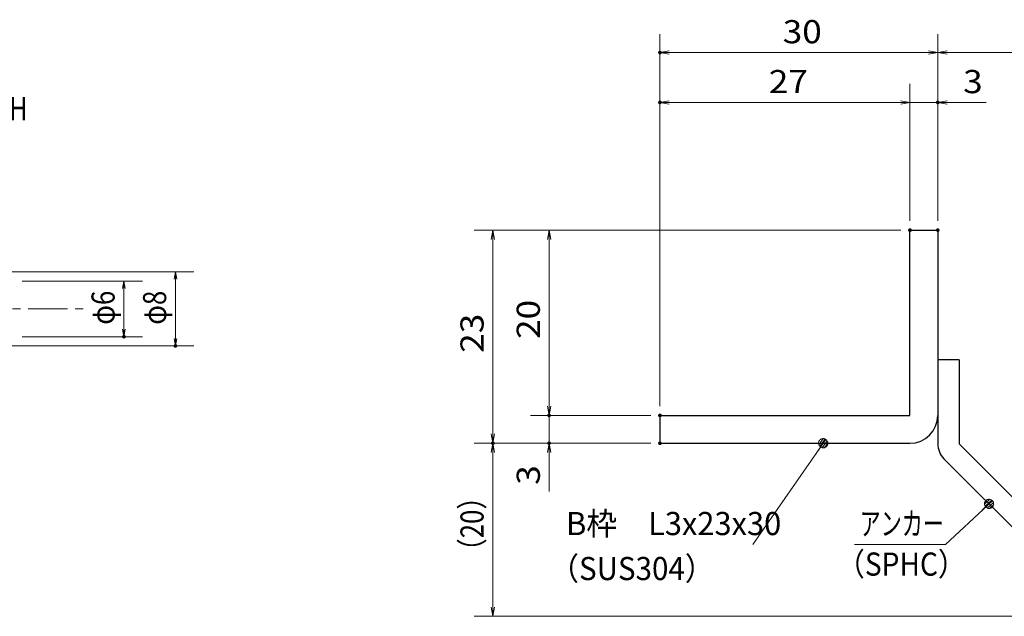
# Model space of a CAD drawing. Units: millimetres. Extents: x -1050 to 1050, y -743 to 742.
# Drawn here: x -191 to 341, y -367 to -45 of the extents above; entities that cross this region are included whole.
import ezdxf

# ---------------------------------------------------------------- set-up
doc = ezdxf.new("R2010")
doc.units = ezdxf.units.MM
doc.header["$LTSCALE"] = 5
doc.linetypes.add('JWW_CENTER1', pattern=[6.773333, 4.233333, -0.846667, 0.846667, -0.846667])
for name, color, linetype in [('アンカー', 7, 'Continuous'), ('中心線', 7, 'Continuous'), ('寸法注釈', 7, 'Continuous'), ('枠', 7, 'Continuous')]:
    doc.layers.add(name, color=color, linetype=linetype)
doc.styles.add('ＭＳ ゴシック', font='txt', dxfattribs={"height": 1})

# ---------------------------------------------------------------- blocks, each defined once
blk = doc.blocks.new('_OPEN_0-1_')
at = {"layer": '寸法注釈', "color": 2, "linetype": 'Continuous', "lineweight": 5}
for p, q in [((-1, 0.17), (0, 0)), ((0, 0), (-1, -0.17)), ((0, 0), (-1, 0))]:
    blk.add_line(p, q, dxfattribs=at)
blk = doc.blocks.new('A$C6EB770D1_0-4_')
at = {"layer": 'アンカー', "color": 7, "linetype": 'Continuous', "lineweight": 25}
for p, q in [((26.05, 19.3), (9.05, 2.3)), ((27.68, 17.68), (26.05, 19.3)), ((27.68, 17.68), (10.67, 0.67)), ((0, 2.3), (9.05, 2.3)), ((0, 2.3), (0, 0)), ((0, 0), (9.05, 0))]:
    blk.add_line(p, q, dxfattribs=at)
blk.add_arc((9.05, 2.3), 2.3, 270, 315, dxfattribs=at)
blk = doc.blocks.new('_Dot_0-1_')
at = {"layer": '寸法注釈', "color": 2, "linetype": 'Continuous', "lineweight": 5}
for p, q in [((-0.5, 0), (-1, 0)), ((-0.48, 0.12), (-0.5, 0.06)), ((-0.5, 0.06), (-0.5, 0)), ((-0.5, 0), (-0.5, -0.06)), ((0, 0), (-0.5, 0)), ((-0.5, 0), (0, 0)), ((-0.46, 0.18), (-0.48, 0.12)), ((-0.44, 0.24), (-0.46, 0.18)), ((-0.4, 0.29), (-0.44, 0.24)), ((-0.36, 0.34), (-0.4, 0.29)), ((-0.32, 0.39), (-0.36, 0.34)), ((-0.27, 0.42), (-0.32, 0.39)), ((-0.21, 0.45), (-0.27, 0.42)), ((-0.15, 0.48), (-0.21, 0.45)), ((-0.09, 0.49), (-0.15, 0.48)), ((-0.03, 0.5), (-0.09, 0.49)), ((0.03, 0.5), (-0.03, 0.5)), ((0.5, 0), (0, 0)), ((0, 0), (0, 0)), ((0, 0), (0, 0)), ((0, 0), (0, 0)), ((0, 0), (0, 0)), ((0, 0), (0, 0)), ((0, 0), (0, 0)), ((0, 0), (0, 0)), ((0, 0), (0, 0)), ((0, 0), (0, 0)), ((0, 0), (0, 0)), ((0, 0), (0, 0)), ((0, 0), (0, 0)), ((0, 0), (0, 0)), ((0, 0), (0, 0)), ((0, 0), (0, 0)), ((0, 0), (0, 0)), ((0, 0), (0, 0)), ((0, 0), (0, 0)), ((0, 0), (0, 0)), ((0, 0), (0, 0)), ((0, 0), (0, 0)), ((0, 0), (0, 0)), ((0, 0), (0, 0)), ((0, 0), (0, 0)), ((0, 0), (0, 0)), ((0, 0), (0, 0)), ((0, 0), (0, 0)), ((0, 0), (0, 0)), ((0, 0), (0, 0)), ((0, 0), (0, 0)), ((0, 0), (0, 0)), ((0, 0), (0, 0)), ((0, 0), (0, 0)), ((0, 0), (0, 0)), ((0, 0), (0, 0)), ((0, 0), (0, 0)), ((0, 0), (0, 0)), ((0, 0), (0, 0)), ((0, 0), (0, 0)), ((0, 0), (0, 0)), ((0, 0), (0, 0)), ((0, 0), (0, 0)), ((0, 0), (0, 0)), ((0, 0), (0, 0)), ((0, 0), (0, 0)), ((0, 0), (0, 0)), ((0, 0), (0, 0)), ((0, 0), (0, 0)), ((0, 0), (0, 0)), ((0, 0), (0, 0)), ((0, 0), (0.5, 0)), ((0.09, 0.49), (0.03, 0.5)), ((0.15, 0.48), (0.09, 0.49)), ((0.21, 0.45), (0.15, 0.48)), ((0.27, 0.42), (0.21, 0.45)), ((0.32, 0.39), (0.27, 0.42)), ((0.36, 0.34), (0.32, 0.39)), ((0.4, 0.29), (0.36, 0.34)), ((0.44, 0.24), (0.4, 0.29)), ((0.46, 0.18), (0.44, 0.24)), ((0.48, 0.12), (0.46, 0.18)), ((0.5, 0.06), (0.48, 0.12)), ((0.5, 0), (0.5, 0.06)), ((-0.5, -0.06), (-0.48, -0.12)), ((-0.48, -0.12), (-0.46, -0.18)), ((-0.46, -0.18), (-0.44, -0.24)), ((-0.44, -0.24), (-0.4, -0.29)), ((-0.4, -0.29), (-0.36, -0.34)), ((-0.36, -0.34), (-0.32, -0.39)), ((-0.32, -0.39), (-0.27, -0.42)), ((-0.27, -0.42), (-0.21, -0.45)), ((-0.21, -0.45), (-0.15, -0.48)), ((-0.15, -0.48), (-0.09, -0.49)), ((-0.09, -0.49), (-0.03, -0.5)), ((-0.03, -0.5), (0.03, -0.5)), ((0.03, -0.5), (0.09, -0.49)), ((0.09, -0.49), (0.15, -0.48)), ((0.15, -0.48), (0.21, -0.45)), ((0.21, -0.45), (0.27, -0.42)), ((0.27, -0.42), (0.32, -0.39)), ((0.32, -0.39), (0.36, -0.34)), ((0.36, -0.34), (0.4, -0.29)), ((0.4, -0.29), (0.44, -0.24)), ((0.44, -0.24), (0.46, -0.18)), ((0.46, -0.18), (0.48, -0.12)), ((0.48, -0.12), (0.5, -0.06)), ((0.5, -0.06), (0.5, 0))]:
    blk.add_line(p, q, dxfattribs=at)
at = {"layer": '寸法注釈', "color": 2, "linetype": 'Continuous', "lineweight": 20}
for p, q in [((0.49, 0.1), (-0.49, 0.1)), ((0.4, 0.3), (-0.4, 0.3)), ((0.46, -0.2), (-0.46, -0.2)), ((0.3, -0.4), (-0.3, -0.4))]:
    blk.add_line(p, q, dxfattribs=at)

msp = doc.modelspace()

# ---------------------------------------------------------------- linework, layer by layer
at = {"layer": 'DEFPOINTS', "color": 4, "linetype": 'Continuous', "lineweight": 5, "const_width": 1}
for points in [[(155.32, -62.69, 0.414214), (154.82, -62.19, 0.414214), (154.32, -62.69, 0.414214), (154.82, -63.19, 0.414214)], [(155.32, -89.61, 0.414214), (154.82, -89.11, 0.414214), (154.32, -89.61, 0.414214), (154.82, -90.11, 0.414214)], [(305.32, -89.61, 0.414214), (304.82, -89.11, 0.414214), (304.32, -89.61, 0.414214), (304.82, -90.11, 0.414214)], [(290.32, -158.52, 0.414214), (289.82, -158.02, 0.414214), (289.32, -158.52, 0.414214), (289.82, -159.02, 0.414214)], [(290.32, -158.52, 0.414214), (289.82, -158.02, 0.414214), (289.32, -158.52, 0.414214), (289.82, -159.02, 0.414214)], [(290.32, -158.52, 0.414214), (289.82, -158.02, 0.414214), (289.32, -158.52, 0.414214), (289.82, -159.02, 0.414214)], [(290.32, -158.52, 0.414214), (289.82, -158.02, 0.414214), (289.32, -158.52, 0.414214), (289.82, -159.02, 0.414214)], [(305.32, -158.52, 0.414214), (304.82, -158.02, 0.414214), (304.32, -158.52, 0.414214), (304.82, -159.02, 0.414214)], [(305.32, -158.52, 0.414214), (304.82, -158.02, 0.414214), (304.32, -158.52, 0.414214), (304.82, -159.02, 0.414214)], [(305.32, -158.52, 0.414214), (304.82, -158.02, 0.414214), (304.32, -158.52, 0.414214), (304.82, -159.02, 0.414214)], [(-134.13, -216.02, 0.414214), (-134.63, -215.52, 0.414214), (-135.13, -216.02, 0.414214), (-134.63, -216.52, 0.414214)], [(-106.3, -221.02, 0.414214), (-106.8, -220.52, 0.414214), (-107.3, -221.02, 0.414214), (-106.8, -221.52, 0.414214)], [(95.47, -258.52, 0.414214), (94.97, -258.02, 0.414214), (94.47, -258.52, 0.414214), (94.97, -259.02, 0.414214)], [(155.32, -258.52, 0.414214), (154.82, -258.02, 0.414214), (154.32, -258.52, 0.414214), (154.82, -259.02, 0.414214)], [(155.32, -258.52, 0.414214), (154.82, -258.02, 0.414214), (154.32, -258.52, 0.414214), (154.82, -259.02, 0.414214)], [(155.32, -258.52, 0.414214), (154.82, -258.02, 0.414214), (154.32, -258.52, 0.414214), (154.82, -259.02, 0.414214)], [(155.32, -258.52, 0.414214), (154.82, -258.02, 0.414214), (154.32, -258.52, 0.414214), (154.82, -259.02, 0.414214)], [(65.09, -273.52, 0.414214), (64.59, -273.02, 0.414214), (64.09, -273.52, 0.414214), (64.59, -274.02, 0.414214)], [(65.09, -273.52, 0.414214), (64.59, -273.02, 0.414214), (64.09, -273.52, 0.414214), (64.59, -274.02, 0.414214)], [(95.47, -273.52, 0.414214), (94.97, -273.02, 0.414214), (94.47, -273.52, 0.414214), (94.97, -274.02, 0.414214)], [(155.32, -273.52, 0.414214), (154.82, -273.02, 0.414214), (154.32, -273.52, 0.414214), (154.82, -274.02, 0.414214)], [(155.32, -273.52, 0.414214), (154.82, -273.02, 0.414214), (154.32, -273.52, 0.414214), (154.82, -274.02, 0.414214)], [(155.32, -273.52, 0.414214), (154.82, -273.02, 0.414214), (154.32, -273.52, 0.414214), (154.82, -274.02, 0.414214)]]:
    msp.add_lwpolyline(points, format="xyb", close=True, dxfattribs=at)
at = {"layer": '中心線', "color": 6, "linetype": 'JWW_CENTER1', "lineweight": 18}
msp.add_line((-762.03, -201.02), (-155.96, -201.02), dxfattribs=at)
at = {"layer": '寸法注釈', "color": 2, "linetype": 'Continuous', "lineweight": 18}
for p, q in [((154.82, -253.52), (154.82, -52.69)), ((304.82, -153.52), (304.82, -52.69)), ((304.82, -153.52), (304.82, -52.69)), ((299.82, -62.69), (159.82, -62.69)), ((309.82, -62.69), (396.34, -62.69)), ((154.82, -253.52), (154.82, -79.61)), ((289.82, -153.52), (289.82, -79.61)), ((289.82, -153.52), (289.82, -79.61)), ((304.82, -153.52), (304.82, -79.61)), ((284.82, -89.61), (159.82, -89.61)), ((284.82, -89.61), (279.82, -89.61)), ((289.82, -89.61), (304.82, -89.61)), ((309.82, -89.61), (330.93, -89.61)), ((284.82, -158.52), (54.59, -158.52)), ((284.82, -158.52), (84.97, -158.52)), ((64.59, -163.52), (64.59, -268.52)), ((94.97, -163.52), (94.97, -253.52)), ((-239.56, -181.02), (-96.8, -181.02)), ((-189.56, -186.02), (-124.63, -186.02)), ((-106.8, -185.02), (-106.8, -217.02)), ((-134.63, -190.02), (-134.63, -212.02)), ((-189.56, -216.02), (-124.63, -216.02)), ((-239.56, -221.02), (-96.8, -221.02)), ((94.97, -253.52), (94.97, -248.52)), ((149.82, -258.52), (84.97, -258.52)), ((149.82, -258.52), (84.97, -258.52)), ((94.97, -258.52), (94.97, -273.52)), ((149.82, -273.52), (54.59, -273.52)), ((149.82, -273.52), (54.59, -273.52)), ((149.82, -273.52), (84.97, -273.52)), ((204.92, -328.11), (242.39, -274.34)), ((64.59, -361.91), (64.59, -278.52)), ((94.97, -278.52), (94.97, -299.63)), ((308.98, -328.14), (331.79, -306.9)), ((259.93, -328.14), (308.98, -328.14)), ((388.21, -366.91), (54.59, -366.91))]:
    msp.add_line(p, q, dxfattribs=at)
at = {"layer": '枠', "color": 7, "linetype": 'Continuous', "lineweight": 25}
for p, q in [((289.82, -258.52), (289.82, -158.52)), ((289.82, -158.52), (304.82, -158.52)), ((304.82, -158.52), (304.82, -258.52)), ((154.82, -258.52), (289.82, -258.52)), ((154.82, -258.52), (154.82, -273.52)), ((154.82, -273.52), (289.82, -273.52))]:
    msp.add_line(p, q, dxfattribs=at)
msp.add_arc((289.82, -258.52), 15, 270, 0, dxfattribs=at)

# ---------------------------------------------------------------- block references
at = {"layer": 'アンカー', "color": 7, "linetype": 'Continuous', "lineweight": 25, "xscale": 5, "yscale": 5, "rotation": 270}
msp.add_blockref('A$C6EB770D1_0-4_', (304.82, -228.52), dxfattribs=at)
at = {"layer": '寸法注釈', "color": 2, "linetype": 'Continuous', "lineweight": 18}
for name, p, xscale, yscale, rotation in [('_OPEN_0-1_', (154.82, -62.69), 5, 5, 180), ('_OPEN_0-1_', (304.82, -62.69), 5, 5, 180), ('_OPEN_0-1_', (154.82, -89.61), 5, 5, 180), ('_OPEN_0-1_', (304.82, -89.61), 5, 5, 180), ('_OPEN_0-1_', (64.59, -158.52), 5, 5, 90), ('_OPEN_0-1_', (94.97, -158.52), 5, 5, 90), ('_OPEN_0-1_', (-134.63, -186.02), 4, 4, 90), ('_OPEN_0-1_', (-106.8, -181.02), 4, 4, 90), ('_OPEN_0-1_', (-134.63, -216.02), 4, 4, 270), ('_OPEN_0-1_', (-106.8, -221.02), 4, 4, 270), ('_OPEN_0-1_', (94.97, -258.52), 5, 5, 270), ('_OPEN_0-1_', (94.97, -258.52), 5, 5, 270), ('_OPEN_0-1_', (64.59, -273.52), 5, 5, 270), ('_Dot_0-1_', (242.96, -273.52), 5, 5, 55.12857252303033), ('_OPEN_0-1_', (64.59, -273.52), 5, 5, 90), ('_OPEN_0-1_', (94.97, -273.52), 5, 5, 90), ('_Dot_0-1_', (332.53, -306.24), 5, 5, 41.73927419306142), ('_OPEN_0-1_', (64.59, -366.91), 5, 5, 270)]:
    msp.add_blockref(name, p, dxfattribs=dict(at, xscale=xscale, yscale=yscale, rotation=rotation))
at = {"layer": '寸法注釈', "color": 2, "linetype": 'Continuous', "lineweight": 18, "xscale": 5, "yscale": 5}
for p in [(304.82, -62.69), (289.82, -89.61), (289.82, -89.61)]:
    msp.add_blockref('_OPEN_0-1_', p, dxfattribs=at)

# ---------------------------------------------------------------- texts
at = {"layer": '寸法注釈', "color": 7, "linetype": 'Continuous', "lineweight": 18, "style": 'ＭＳ ゴシック'}
for s, height, width, p in [('30', 12.497, 1.115358, (221.09, -57.69)), ('27', 12.497, 1.115358, (213.59, -84.61)), ('3', 12.5, 1.115358, (318.51, -84.61)), ('メインバー\u3000TB20H', 12.5, 0.799192, (-310.69, -99.24)), ('B枠\u3000L3x23x30', 12.5, 0.977381, (104.11, -323.11)), ('アンカー', 12.497, 0.667747, (262.64, -323.14)), ('（SUS304）', 12.497, 0.936313, (95.16, -347.38)), ('（SPHC）', 12.497, 0.891552, (250.27, -344.99))]:
    msp.add_text(s, height=height, dxfattribs=dict(at, width=width)).set_placement(p)
for s, height, width, p in [('φ6', 12.497, 0.81695, (-139.63, -209.54)), ('φ8', 12.497, 0.81695, (-111.8, -209.54)), ('20', 12.497, 1.115358, (89.97, -217.25)), ('23', 12.497, 1.115358, (59.59, -224.75)), ('3', 12.5, 1.115358, (89.97, -295.94)), ('（20）', 12.497, 0.81695, (59.59, -338.73))]:
    msp.add_text(s, height=height, rotation=90, dxfattribs=dict(at, width=width)).set_placement(p)

doc.saveas('drawing.dxf')
